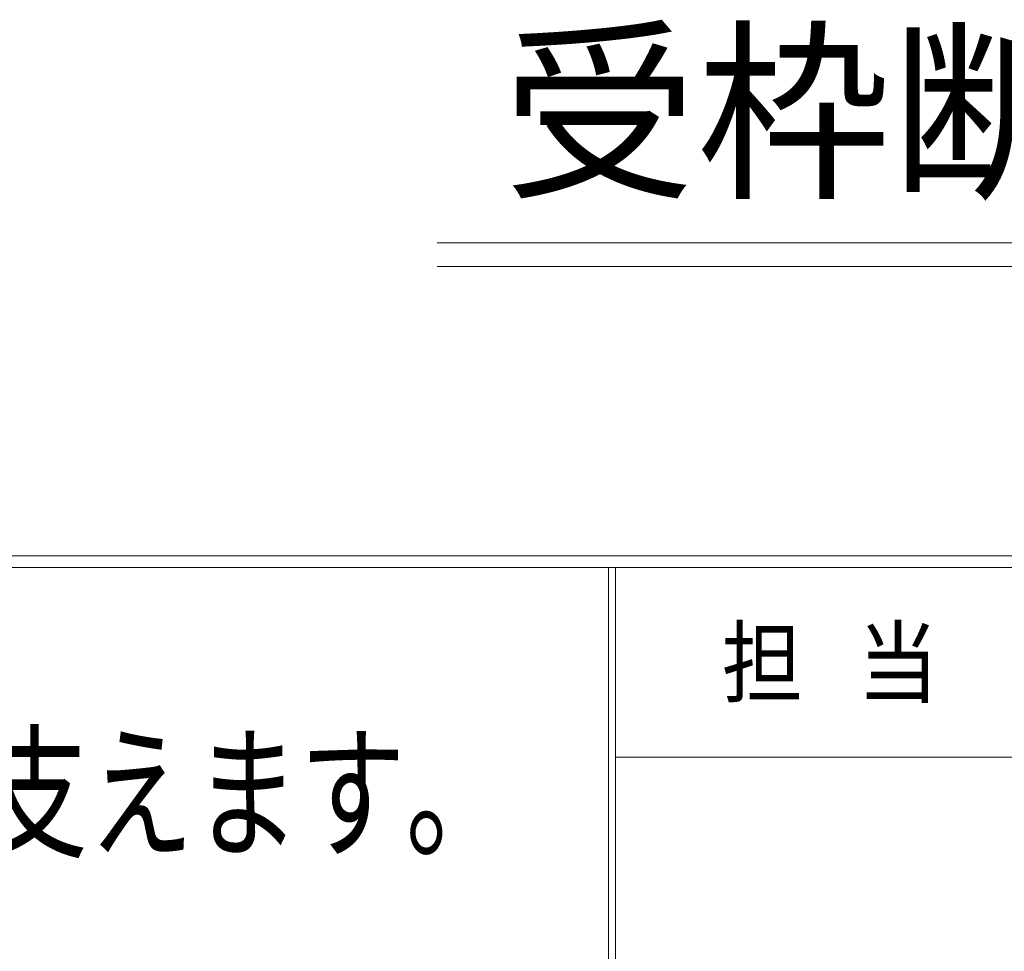
# Model space of a CAD drawing. Units: millimetres. Extents: x -1050 to 1050, y -743 to 742.
# Drawn here: x 53 to 157, y -644 to -546 of the extents above; entities that cross this region are included whole.
import ezdxf

# ---------------------------------------------------------------- set-up
doc = ezdxf.new("R2010")
doc.units = ezdxf.units.MM
doc.header["$LTSCALE"] = 5
doc.layers.add('7-図\u3000枠', color=7, linetype='Continuous')
doc.layers.add('寸法注釈', color=7, linetype='Continuous')
doc.styles.add('HG丸ｺﾞｼｯｸM-PRO', font='txt', dxfattribs={"height": 1})
doc.styles.add('ＭＳ ゴシック', font='txt', dxfattribs={"height": 1})

msp = doc.modelspace()

# ---------------------------------------------------------------- linework, layer by layer
at = {"layer": '7-図\u3000枠', "color": 4, "linetype": 'Continuous', "lineweight": 5}
for p, q in [((998.75, -602.5), (-973.75, -602.5)), ((998.75, -603.75), (-973.75, -603.75)), ((115.5, -691.25), (115.5, -603.75)), ((116.25, -691.25), (116.25, -603.75)), ((640.5, -623.75), (116.25, -623.75))]:
    msp.add_line(p, q, dxfattribs=at)
at = {"layer": '寸法注釈', "color": 2, "linetype": 'Continuous', "lineweight": 18}
for p, q in [((97.46, -569.48), (254.17, -569.48)), ((97.46, -571.98), (254.17, -571.98))]:
    msp.add_line(p, q, dxfattribs=at)

# ---------------------------------------------------------------- texts
at = {"layer": '7-図\u3000枠', "color": 5, "linetype": 'Continuous', "lineweight": 5, "style": 'ＭＳ ゴシック'}
for s, height, width, p in [('担   当', 7, 0.897143, (127.43, -617.27)), ('やさしさと安心を\u3000たしかな技術で支えます。', 11.25, 0.728, (-129.34, -633.13))]:
    msp.add_text(s, height=height, dxfattribs=dict(at, width=width)).set_placement(p)
at = {"layer": '寸法注釈', "color": 7, "linetype": 'Continuous', "lineweight": 18, "style": 'HG丸ｺﾞｼｯｸM-PRO', "width": 0.999537}
msp.add_text('受枠断面詳細図', height=15.007, dxfattribs=at).set_placement((104.35, -563.24))

doc.saveas('drawing.dxf')
